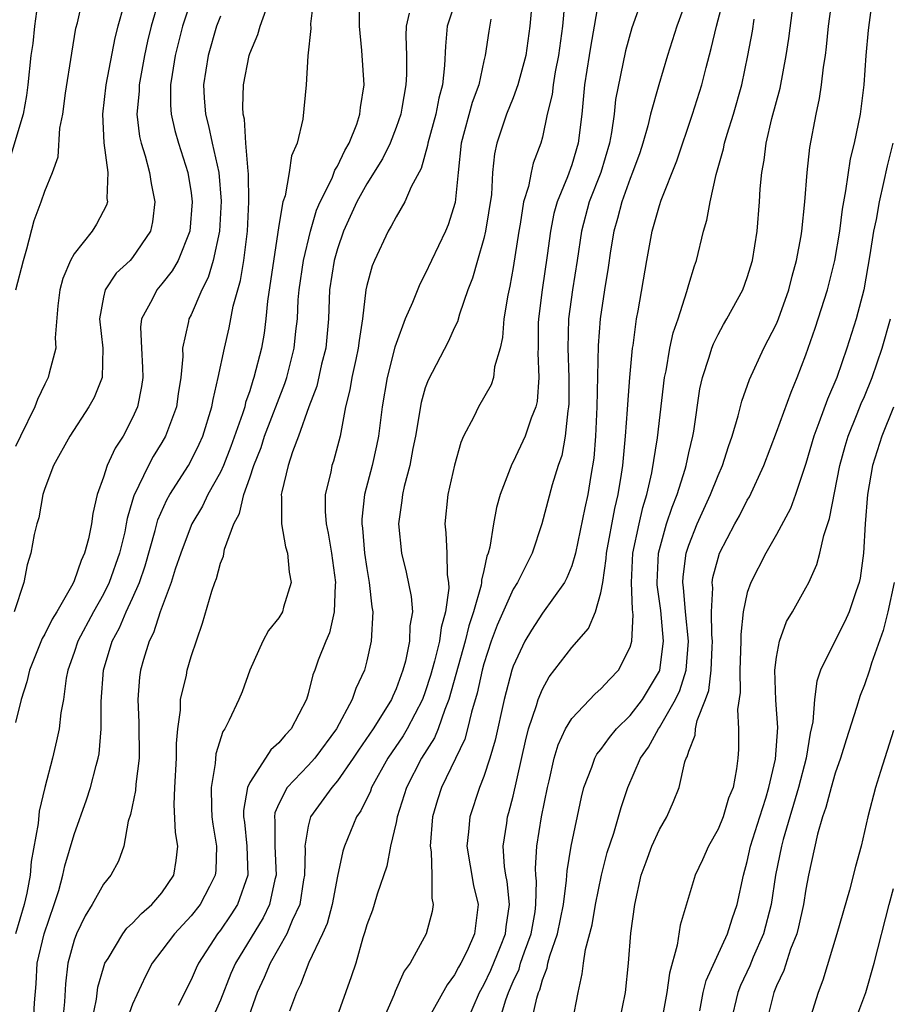
# Model space of a CAD drawing. Units: inches. Extents: x 2616000 to 2619000, y 1473000 to 1476000.
# Drawn here: x 2616411 to 2616471, y 1473560 to 1473627 of the extents above; entities that cross this region are included whole.
import ezdxf

# ---------------------------------------------------------------- set-up
doc = ezdxf.new("R2010")
doc.units = ezdxf.units.IN
doc.header["$MEASUREMENT"] = 0
doc.layers.add('LD26161473_2ft', color=26, linetype='Continuous')

msp = doc.modelspace()

# ---------------------------------------------------------------- linework, layer by layer
at = {"layer": 'LD26161473_2ft'}
for points, elevation in [([(2616420.875, 1473629.126), (2616420.275, 1473627), (2616420.024, 1473625.976), (2616419.813, 1473625), (2616419.438, 1473623), (2616419.437, 1473622.563), (2616419.296, 1473621), (2616419.474, 1473619.474), (2616419.588, 1473619), (2616419.86, 1473618.14), (2616420.159, 1473617), (2616420.258, 1473616.258), (2616420.519, 1473615), (2616420.355, 1473613.645), (2616420.211, 1473613), (2616419, 1473611.196), (2616418.826, 1473611), (2616417.88, 1473610.12), (2616417.113, 1473609), (2616417, 1473608.487), (2616416.735, 1473607), (2616416.972, 1473605), (2616416.915, 1473603), (2616416.367, 1473601.633), (2616416.012, 1473601), (2616414.706, 1473599), (2616413.596, 1473597), (2616413, 1473595.419), (2616412.867, 1473595), (2616412.587, 1473593.414), (2616412.447, 1473593), (2616412.275, 1473592.275), (2616412.04, 1473591), (2616411.793, 1473590.207), (2616411.573, 1473589), (2616410.914, 1473587)], 8984), ([(2616411.024, 1473609), (2616411.537, 1473611), (2616411.782, 1473611.782), (2616412.266, 1473613.734), (2616412.742, 1473615), (2616413, 1473615.734), (2616413.53, 1473617), (2616413.921, 1473618.079), (2616414.037, 1473620.037), (2616414.234, 1473621), (2616414.424, 1473622.424), (2616414.838, 1473625.162), (2616415.129, 1473626.871), (2616415.223, 1473627.223), (2616415.617, 1473629)], 8988), ([(2616431.387, 1473629), (2616431.158, 1473627.158), (2616431.167, 1473626.833), (2616430.976, 1473624.976), (2616430.855, 1473623), (2616430.64, 1473620.64), (2616430.254, 1473619), (2616429.857, 1473618.143), (2616429.707, 1473617), (2616429.419, 1473615.419), (2616429.269, 1473615), (2616429, 1473613.393), (2616428.215, 1473608.215), (2616428.108, 1473607), (2616427.981, 1473606.019), (2616427.795, 1473605), (2616427.29, 1473603), (2616427.209, 1473602.791), (2616427, 1473602.1), (2616426.716, 1473601.284), (2616426.657, 1473601), (2616426.511, 1473600.511), (2616425.714, 1473598.286), (2616425.208, 1473597), (2616425, 1473596.533), (2616424.148, 1473595), (2616423.778, 1473594.222), (2616423.048, 1473593), (2616423, 1473592.892), (2616422.283, 1473591), (2616421.903, 1473589.904), (2616421.627, 1473589), (2616420.881, 1473587), (2616420.433, 1473585.567), (2616420.135, 1473585), (2616419.735, 1473583.735), (2616419.529, 1473583), (2616419.468, 1473582.532), (2616419.349, 1473581), (2616419.433, 1473579.433), (2616419.455, 1473577), (2616419.226, 1473575.226), (2616419.199, 1473574.801), (2616418.854, 1473573.146), (2616418.702, 1473572.702), (2616418.402, 1473571), (2616418.046, 1473569.955), (2616417.503, 1473569), (2616417, 1473568.402), (2616416.245, 1473567), (2616415.762, 1473566.238), (2616415.162, 1473565), (2616415, 1473564.569), (2616414.566, 1473563), (2616414.408, 1473561.592), (2616414.348, 1473560.348), (2616414.215, 1473559)], 8976), ([(2616416.208, 1473559), (2616416.531, 1473560.531), (2616416.631, 1473561.369), (2616417, 1473562.672), (2616417.11, 1473563), (2616417.322, 1473563.322), (2616418.332, 1473565), (2616418.611, 1473565.389), (2616419, 1473565.735), (2616419.602, 1473566.398), (2616420.311, 1473567), (2616421, 1473567.805), (2616421.806, 1473569), (2616421.979, 1473570.021), (2616422.088, 1473571), (2616421.929, 1473571.929), (2616421.828, 1473573.828), (2616421.875, 1473575), (2616422.006, 1473577), (2616422, 1473578), (2616422.091, 1473579), (2616422.271, 1473580.271), (2616422.268, 1473581), (2616422.673, 1473582.673), (2616422.726, 1473583), (2616423, 1473583.947), (2616423.773, 1473586.227), (2616424.408, 1473588.408), (2616424.617, 1473589), (2616424.733, 1473589.267), (2616425, 1473590.311), (2616425.21, 1473590.79), (2616425.27, 1473591.269), (2616425.907, 1473593), (2616426.298, 1473593.702), (2616426.588, 1473595), (2616427, 1473596.144), (2616427.285, 1473597), (2616427.772, 1473598.228), (2616428.019, 1473599), (2616429.401, 1473602.599), (2616429.532, 1473603), (2616430.047, 1473605), (2616430.158, 1473606.158), (2616430.259, 1473607), (2616430.315, 1473608.315), (2616430.37, 1473609), (2616430.667, 1473611), (2616431.159, 1473613), (2616431.573, 1473614.427), (2616431.817, 1473615), (2616432.626, 1473616.626), (2616432.828, 1473617.172), (2616433, 1473617.44), (2616433.497, 1473618.503), (2616433.797, 1473619), (2616434.317, 1473620.317), (2616434.534, 1473621), (2616434.564, 1473621.437), (2616434.81, 1473623), (2616434.671, 1473625.329), (2616434.513, 1473627), (2616434.513, 1473629)], 8974), ([(2616441.148, 1473629), (2616440.498, 1473627), (2616440.368, 1473625.632), (2616440.32, 1473624.32), (2616440.179, 1473623), (2616439.923, 1473622.077), (2616439.722, 1473621), (2616439.172, 1473619), (2616439.155, 1473618.846), (2616438.715, 1473617.285), (2616438.035, 1473616.035), (2616437.609, 1473615), (2616437, 1473613.977), (2616436.671, 1473613.329), (2616436.459, 1473613), (2616435.523, 1473611), (2616435.372, 1473610.628), (2616435, 1473609.283), (2616434.94, 1473609), (2616434.699, 1473607), (2616434.468, 1473605.532), (2616434.417, 1473605), (2616434.241, 1473604.241), (2616433.982, 1473603), (2616433.848, 1473602.152), (2616433.555, 1473601), (2616433.171, 1473599), (2616432.72, 1473597.28), (2616432.62, 1473597), (2616432.532, 1473596.532), (2616432.165, 1473595), (2616432.152, 1473593.848), (2616432.219, 1473593), (2616432.363, 1473592.363), (2616432.59, 1473591), (2616432.861, 1473589), (2616432.837, 1473588.837), (2616432.763, 1473587), (2616432.441, 1473585.559), (2616432.192, 1473585), (2616431.688, 1473583.688), (2616431.445, 1473583), (2616431.315, 1473582.686), (2616431, 1473581.397), (2616430.875, 1473581), (2616429.839, 1473579), (2616429.418, 1473578.582), (2616429, 1473578.052), (2616428.434, 1473577.566), (2616428.081, 1473577), (2616427, 1473575.348), (2616426.848, 1473575), (2616426.577, 1473573.423), (2616426.584, 1473573), (2616426.637, 1473572.637), (2616426.812, 1473571), (2616426.868, 1473569), (2616426.158, 1473567), (2616425.71, 1473566.291), (2616425, 1473565.243), (2616424.81, 1473565), (2616423.494, 1473563), (2616423.335, 1473562.665), (2616423, 1473561.855), (2616422.115, 1473560.115)], 8970), ([(2616450.889, 1473629), (2616450.526, 1473627), (2616450.302, 1473625.699), (2616450.205, 1473625), (2616449.884, 1473623), (2616449.686, 1473621), (2616449.449, 1473619), (2616449, 1473617.521), (2616448.715, 1473616.715), (2616448.003, 1473615), (2616447.788, 1473614.212), (2616447.547, 1473613), (2616447.326, 1473611.326), (2616446.982, 1473609), (2616446.732, 1473607), (2616446.715, 1473606.715), (2616446.7, 1473605), (2616446.679, 1473604.679), (2616446.757, 1473603), (2616446.633, 1473601.367), (2616446.542, 1473601), (2616446.23, 1473600.229), (2616445.817, 1473599), (2616445, 1473597.231), (2616444.912, 1473597.088), (2616444.124, 1473595), (2616443.867, 1473594.133), (2616443.659, 1473593), (2616443.411, 1473591.411), (2616443.302, 1473591), (2616443.211, 1473590.789), (2616443, 1473589.813), (2616442.838, 1473589.162), (2616442.839, 1473589), (2616442.812, 1473588.812), (2616442.291, 1473587), (2616441.965, 1473586.035), (2616441.718, 1473585), (2616440.607, 1473581), (2616440.325, 1473580.325), (2616439.87, 1473579), (2616439.618, 1473578.382), (2616438.746, 1473577), (2616437.705, 1473575), (2616437.075, 1473573), (2616437, 1473572.598), (2616436.616, 1473571), (2616436.366, 1473569.634), (2616435.707, 1473567.707), (2616435.513, 1473567), (2616435.384, 1473566.616), (2616435, 1473565.611), (2616434.869, 1473565.131), (2616434.724, 1473564.724), (2616434.241, 1473563), (2616433.937, 1473562.063), (2616432.847, 1473559)], 8962), ([(2616453.871, 1473629), (2616453.106, 1473626.893), (2616452.684, 1473625.316), (2616452.002, 1473621.998), (2616451.901, 1473621), (2616451.731, 1473619.731), (2616451.59, 1473619), (2616450.981, 1473617), (2616450.199, 1473615), (2616449.676, 1473613), (2616449.379, 1473611), (2616449.057, 1473609), (2616448.794, 1473607), (2616448.744, 1473605), (2616448.809, 1473603), (2616448.799, 1473601.201), (2616448.787, 1473601), (2616448.732, 1473600.732), (2616448.554, 1473599), (2616448.319, 1473597.681), (2616448.081, 1473597), (2616447.661, 1473595.661), (2616446.95, 1473593), (2616446.293, 1473591), (2616445.291, 1473589), (2616445, 1473588.552), (2616443.914, 1473586.086), (2616443.503, 1473585), (2616443, 1473583.453), (2616442.877, 1473583), (2616442.549, 1473581.451), (2616442.153, 1473580.153), (2616441.878, 1473579), (2616441.691, 1473578.309), (2616440.099, 1473575), (2616439.835, 1473574.165), (2616439.484, 1473573), (2616439.327, 1473571), (2616439.391, 1473570.609), (2616439.453, 1473569), (2616439.435, 1473567.435), (2616439.536, 1473567), (2616439.462, 1473566.538), (2616439.052, 1473565), (2616437.963, 1473563), (2616437.559, 1473562.441), (2616436.939, 1473561.062), (2616436.868, 1473560.868), (2616436.044, 1473559)], 8960), ([(2616457, 1473629.262), (2616456.185, 1473627), (2616455.551, 1473625), (2616454.945, 1473623), (2616454.395, 1473621), (2616454.202, 1473620.202), (2616453.86, 1473619), (2616453.646, 1473618.354), (2616453.163, 1473617), (2616453, 1473616.601), (2616452.426, 1473615), (2616452.134, 1473613.866), (2616451.882, 1473613), (2616451.662, 1473611.662), (2616451.493, 1473610.507), (2616451.238, 1473609), (2616450.936, 1473607), (2616450.812, 1473605.188), (2616450.725, 1473601), (2616450.622, 1473599), (2616450.513, 1473597.487), (2616450.298, 1473596.298), (2616450.1, 1473595), (2616449.897, 1473594.103), (2616449.25, 1473591), (2616449, 1473590.149), (2616448.675, 1473589.325), (2616448.5, 1473589), (2616447, 1473586.901), (2616446.247, 1473585.753), (2616445.799, 1473585), (2616445, 1473583.285), (2616444.907, 1473583), (2616444.398, 1473581), (2616443.761, 1473578.239), (2616443.397, 1473577), (2616443, 1473575.748), (2616442.711, 1473575), (2616442.032, 1473573), (2616441.959, 1473571.959), (2616441.842, 1473571), (2616442.297, 1473568.297), (2616442.611, 1473567), (2616442.368, 1473565), (2616441.848, 1473563.848), (2616441.422, 1473563), (2616441.265, 1473562.735), (2616441, 1473562.204), (2616440.482, 1473561.518), (2616439.069, 1473559)], 8958), ([(2616441.825, 1473559), (2616442.712, 1473561), (2616443, 1473561.516), (2616443.47, 1473562.53), (2616444.142, 1473564.142), (2616444.48, 1473565), (2616444.522, 1473565.478), (2616444.76, 1473567), (2616444.582, 1473568.582), (2616444.499, 1473569), (2616444.41, 1473569.59), (2616444.309, 1473571), (2616444.564, 1473572.563), (2616444.617, 1473573), (2616444.71, 1473573.29), (2616445, 1473574.4), (2616445.836, 1473578.164), (2616446.059, 1473579), (2616446.596, 1473580.596), (2616446.705, 1473581), (2616447, 1473581.724), (2616447.455, 1473582.545), (2616449, 1473584.55), (2616450.142, 1473585.858), (2616450.625, 1473587), (2616451, 1473588.301), (2616451.12, 1473589), (2616451.365, 1473590.635), (2616451.384, 1473591), (2616451.948, 1473594.052), (2616452.184, 1473595), (2616452.405, 1473596.405), (2616452.486, 1473597), (2616452.671, 1473599), (2616452.819, 1473600.819), (2616452.833, 1473601.167), (2616452.972, 1473603), (2616453.154, 1473605), (2616453.193, 1473605.193), (2616453.437, 1473607), (2616453.546, 1473607.546), (2616454.126, 1473611), (2616454.501, 1473613), (2616455, 1473614.749), (2616455.124, 1473615.124), (2616456.188, 1473617.812), (2616457.265, 1473621), (2616457.887, 1473623), (2616458.179, 1473624.18), (2616458.537, 1473625.463), (2616458.894, 1473627), (2616459.419, 1473629)], 8956), ([(2616449.063, 1473559), (2616449.436, 1473561), (2616449.724, 1473562.276), (2616449.799, 1473563), (2616449.939, 1473563.939), (2616450.395, 1473565.605), (2616450.633, 1473567), (2616451.035, 1473569), (2616451.432, 1473570.568), (2616451.87, 1473571.87), (2616452.373, 1473573.627), (2616452.844, 1473575), (2616453.7, 1473577), (2616454.251, 1473577.749), (2616454.927, 1473579), (2616455, 1473579.096), (2616456.101, 1473581), (2616456.387, 1473581.613), (2616456.812, 1473583), (2616456.973, 1473585), (2616456.773, 1473587), (2616456.647, 1473588.647), (2616456.6, 1473589), (2616456.618, 1473589.382), (2616456.824, 1473591), (2616457, 1473591.547), (2616457.581, 1473593), (2616458.49, 1473595), (2616459, 1473596.311), (2616459.31, 1473597), (2616459.704, 1473598.296), (2616459.965, 1473599), (2616460.383, 1473600.383), (2616460.616, 1473601.384), (2616461.143, 1473602.858), (2616462.127, 1473605), (2616463, 1473606.677), (2616463.132, 1473607), (2616463.846, 1473609), (2616464.072, 1473609.929), (2616464.36, 1473611), (2616464.671, 1473612.671), (2616464.719, 1473613), (2616464.939, 1473615), (2616465.092, 1473617), (2616465.28, 1473618.72), (2616465.7, 1473621), (2616465.936, 1473622.064), (2616466.065, 1473623), (2616466.206, 1473624.206), (2616466.34, 1473625), (2616466.415, 1473625.585), (2616466.556, 1473627), (2616466.815, 1473629)], 8950), ([(2616452.266, 1473559), (2616452.679, 1473561), (2616452.888, 1473563), (2616453.037, 1473565.037), (2616453.304, 1473567), (2616453.756, 1473569), (2616454.079, 1473569.921), (2616454.486, 1473571), (2616455, 1473572.13), (2616455.507, 1473573), (2616455.968, 1473574.032), (2616456.354, 1473575), (2616456.743, 1473576.743), (2616456.833, 1473577), (2616456.899, 1473577.101), (2616457, 1473577.479), (2616457.435, 1473578.565), (2616457.464, 1473579), (2616457.569, 1473579.569), (2616458.145, 1473581), (2616458.369, 1473581.631), (2616458.533, 1473583), (2616458.589, 1473584.589), (2616458.62, 1473585), (2616458.578, 1473585.422), (2616458.548, 1473587), (2616458.636, 1473588.636), (2616458.601, 1473589), (2616458.65, 1473589.35), (2616459, 1473590.672), (2616459.111, 1473591), (2616460.151, 1473593), (2616460.457, 1473593.543), (2616461, 1473594.626), (2616461.142, 1473594.858), (2616462.136, 1473597), (2616463, 1473599.269), (2616463.997, 1473602.003), (2616464.414, 1473603), (2616465, 1473604.543), (2616465.638, 1473606.362), (2616466.478, 1473609), (2616466.979, 1473611), (2616467.317, 1473613), (2616467.506, 1473614.494), (2616467.742, 1473615.742), (2616468.058, 1473617.942), (2616468.328, 1473619), (2616468.729, 1473621), (2616468.982, 1473623), (2616469.131, 1473625), (2616469.278, 1473626.722), (2616469.579, 1473629)], 8948), ([(2616412.509, 1473628.509), (2616412.296, 1473627), (2616412.174, 1473625.826), (2616412.05, 1473625), (2616411.841, 1473623), (2616411.738, 1473622.262), (2616411.52, 1473621), (2616410.484, 1473617.516)], 8990), ([(2616423, 1473628.798), (2616422.415, 1473627), (2616421.916, 1473625), (2616421.696, 1473623.696), (2616421.597, 1473623), (2616421.594, 1473621.594), (2616421.636, 1473621), (2616421.879, 1473619.879), (2616422.144, 1473619), (2616422.783, 1473617), (2616423, 1473615.615), (2616423.075, 1473615), (2616422.902, 1473613), (2616422.101, 1473611), (2616421.71, 1473610.29), (2616421, 1473609.391), (2616420.653, 1473609), (2616420.338, 1473608.338), (2616419.615, 1473607), (2616419.549, 1473606.451), (2616419.596, 1473605), (2616419.675, 1473603.675), (2616419.688, 1473603), (2616419.605, 1473602.395), (2616419.33, 1473601), (2616419, 1473600.248), (2616418.349, 1473599), (2616417.817, 1473598.183), (2616417.266, 1473597), (2616417, 1473596.185), (2616416.566, 1473595), (2616416.278, 1473593.722), (2616416.184, 1473593), (2616415.978, 1473591.978), (2616415.723, 1473591), (2616415.489, 1473590.511), (2616415, 1473589.103), (2616414.911, 1473588.911), (2616413.815, 1473587), (2616413.507, 1473586.493), (2616413, 1473585.475), (2616412.823, 1473585.177), (2616411.946, 1473583), (2616411.779, 1473582.221), (2616411.373, 1473581), (2616411, 1473579.448)], 8982), ([(2616418.373, 1473628.373), (2616417.993, 1473627), (2616417.792, 1473626.208), (2616417.178, 1473623), (2616416.951, 1473621), (2616417.031, 1473619.031), (2616417.301, 1473617), (2616417.239, 1473615.239), (2616417.279, 1473615), (2616417.225, 1473614.775), (2616416.533, 1473613.467), (2616416.226, 1473613), (2616415, 1473611.452), (2616414.751, 1473611), (2616414.232, 1473609.768), (2616414.035, 1473609), (2616413.894, 1473607.894), (2616413.71, 1473605.709), (2616413.758, 1473605), (2616413.302, 1473603.302), (2616413.24, 1473603), (2616413, 1473602.557), (2616412.497, 1473601.503), (2616412.314, 1473601), (2616411.329, 1473599), (2616411, 1473598.282)], 8986), ([(2616446.245, 1473628.245), (2616446.139, 1473627), (2616445.859, 1473625), (2616445.331, 1473623), (2616445, 1473622.103), (2616444.556, 1473621), (2616443.891, 1473619), (2616443.73, 1473618.27), (2616443.598, 1473617), (2616443.513, 1473615.513), (2616443.117, 1473613), (2616443, 1473612.504), (2616442.556, 1473611), (2616442.217, 1473609.783), (2616441.911, 1473609), (2616441.335, 1473607.334), (2616441.194, 1473606.806), (2616441, 1473606.408), (2616440.566, 1473605.433), (2616439.186, 1473602.814), (2616439, 1473602.287), (2616438.715, 1473601.285), (2616438.334, 1473599), (2616438.156, 1473598.156), (2616437.945, 1473597), (2616437.565, 1473595.565), (2616437.441, 1473595), (2616437.401, 1473594.599), (2616437.168, 1473593), (2616437.365, 1473591), (2616437.702, 1473589.702), (2616438.043, 1473588.043), (2616438.117, 1473587), (2616437.95, 1473586.05), (2616437.923, 1473585), (2616437.635, 1473583.635), (2616437.454, 1473583), (2616437, 1473581.725), (2616436.769, 1473581.231), (2616436.68, 1473581), (2616436.173, 1473580.173), (2616435.426, 1473579), (2616434.442, 1473577.558), (2616434.079, 1473577), (2616433, 1473575.448), (2616432.604, 1473575), (2616431.163, 1473573), (2616431, 1473572.36), (2616430.769, 1473571), (2616430.78, 1473570.781), (2616430.743, 1473569), (2616430.68, 1473568.68), (2616430.422, 1473567), (2616429.902, 1473565.902), (2616429.542, 1473565), (2616428.389, 1473563), (2616427.981, 1473562.019), (2616427.513, 1473561), (2616426.8, 1473559)], 8966), ([(2616448.52, 1473628.52), (2616448.367, 1473627), (2616448.109, 1473625), (2616447.874, 1473623.873), (2616447.726, 1473623), (2616447.659, 1473622.341), (2616447.335, 1473621), (2616447, 1473619.411), (2616446.888, 1473619), (2616446.362, 1473617.638), (2616446.221, 1473617), (2616446.044, 1473616.045), (2616445.71, 1473615), (2616445.477, 1473613.477), (2616445.38, 1473613), (2616445, 1473610.506), (2616444.768, 1473609.232), (2616444.632, 1473608.632), (2616444.367, 1473607), (2616444.273, 1473605.726), (2616444.104, 1473605), (2616443.737, 1473603.737), (2616443.657, 1473603), (2616443.496, 1473602.504), (2616442.626, 1473601), (2616442.315, 1473600.315), (2616441.618, 1473599), (2616441.43, 1473598.57), (2616441, 1473597.016), (2616440.547, 1473595), (2616440.324, 1473593), (2616440.402, 1473592.402), (2616440.462, 1473591), (2616440.484, 1473589.516), (2616440.581, 1473589), (2616440.608, 1473588.608), (2616440.386, 1473587), (2616440.071, 1473585.929), (2616439.96, 1473585), (2616439.623, 1473583.623), (2616439.352, 1473582.648), (2616439, 1473581.52), (2616438.811, 1473581), (2616437.77, 1473579), (2616437.482, 1473578.518), (2616436.448, 1473577), (2616435.332, 1473575), (2616435.25, 1473574.75), (2616434.597, 1473573.403), (2616434.305, 1473573), (2616433.473, 1473571), (2616433.36, 1473570.64), (2616433, 1473568.937), (2616432.628, 1473567), (2616432.282, 1473565.718), (2616431.969, 1473565), (2616431.045, 1473563.045), (2616430.469, 1473561.531), (2616430.187, 1473561), (2616429.722, 1473559.722)], 8964), ([(2616425, 1473627.685), (2616424.728, 1473627), (2616424.153, 1473625), (2616423.851, 1473623), (2616423.891, 1473622.109), (2616423.969, 1473621), (2616424.195, 1473620.195), (2616424.437, 1473619), (2616424.888, 1473617), (2616425.058, 1473615.057), (2616424.941, 1473613), (2616424.51, 1473611), (2616424.167, 1473609.833), (2616423.725, 1473609), (2616423, 1473607.284), (2616422.85, 1473607), (2616422.829, 1473606.829), (2616422.419, 1473605), (2616422.432, 1473604.432), (2616422.293, 1473603), (2616422.111, 1473601.889), (2616421.993, 1473601), (2616421.257, 1473599), (2616421, 1473598.555), (2616420.405, 1473597.595), (2616420.085, 1473597), (2616419.078, 1473594.922), (2616419, 1473594.618), (2616418.625, 1473593.375), (2616418.568, 1473593), (2616418.459, 1473592.459), (2616418.105, 1473591), (2616417.4, 1473589), (2616417, 1473588.196), (2616416.319, 1473587), (2616415.248, 1473585), (2616415, 1473584.218), (2616414.571, 1473583), (2616414.455, 1473582.455), (2616414.268, 1473581), (2616414.106, 1473580.106), (2616413.981, 1473579), (2616413.809, 1473578.191), (2616413.523, 1473577), (2616413, 1473575.002), (2616412.625, 1473573.375), (2616412.542, 1473572.541), (2616412.059, 1473569.941), (2616411.992, 1473569), (2616411.771, 1473567.771), (2616411.593, 1473567), (2616410.995, 1473564.995)], 8980), ([(2616412.218, 1473559), (2616412.29, 1473560.29), (2616412.412, 1473561.587), (2616412.474, 1473563), (2616412.949, 1473565), (2616413.647, 1473567), (2616413.954, 1473567.954), (2616414.242, 1473569), (2616414.364, 1473569.636), (2616415, 1473571.776), (2616415.846, 1473574.154), (2616416.128, 1473575), (2616416.504, 1473576.503), (2616416.646, 1473577), (2616416.707, 1473577.293), (2616416.846, 1473579), (2616416.86, 1473580.86), (2616417.02, 1473583.02), (2616417.613, 1473585), (2616418.1, 1473585.9), (2616418.57, 1473587), (2616419, 1473587.926), (2616419.463, 1473589), (2616419.857, 1473590.143), (2616420.55, 1473592.551), (2616420.731, 1473593.269), (2616421.345, 1473594.655), (2616421.54, 1473595), (2616422.812, 1473597), (2616423, 1473597.333), (2616423.553, 1473598.447), (2616423.798, 1473599), (2616424.423, 1473601), (2616424.498, 1473601.502), (2616424.856, 1473603), (2616425.267, 1473605), (2616425.598, 1473606.402), (2616425.879, 1473607.879), (2616426.182, 1473609), (2616426.37, 1473609.63), (2616426.594, 1473611), (2616426.852, 1473613), (2616426.951, 1473615), (2616426.922, 1473616.922), (2616426.894, 1473617.106), (2616426.746, 1473619), (2616426.643, 1473620.643), (2616426.551, 1473621), (2616426.526, 1473621.474), (2616426.586, 1473623), (2616426.955, 1473625), (2616427, 1473625.135), (2616427.559, 1473626.441), (2616427.704, 1473627), (2616428.128, 1473628.128)], 8978), ([(2616437.892, 1473627.891), (2616437.681, 1473627), (2616437.659, 1473626.341), (2616437.703, 1473625), (2616437.708, 1473623.707), (2616437.678, 1473623), (2616437.403, 1473621.403), (2616437.32, 1473621), (2616437, 1473620.079), (2616436.588, 1473619), (2616436.073, 1473617.927), (2616435, 1473616.23), (2616434.313, 1473615), (2616433.412, 1473613), (2616433, 1473611.79), (2616432.779, 1473611), (2616432.463, 1473609), (2616432.376, 1473607), (2616432.191, 1473605), (2616431.914, 1473603.914), (2616431.579, 1473602.421), (2616431.044, 1473601), (2616430.341, 1473599), (2616429.914, 1473597.914), (2616429.619, 1473597), (2616429.193, 1473595.193), (2616429.158, 1473595), (2616429.173, 1473594.827), (2616429.17, 1473593), (2616429.445, 1473591.445), (2616429.585, 1473591), (2616429.696, 1473589.696), (2616429.825, 1473589), (2616429.32, 1473587.32), (2616429.24, 1473587), (2616429, 1473586.591), (2616428.277, 1473585.723), (2616427.901, 1473585), (2616427.009, 1473583), (2616426.479, 1473581.521), (2616426.252, 1473581), (2616425.59, 1473579.59), (2616425.294, 1473579), (2616425.168, 1473578.832), (2616424.693, 1473577.307), (2616424.641, 1473576.641), (2616424.357, 1473575), (2616424.382, 1473573.618), (2616424.413, 1473573), (2616424.481, 1473572.481), (2616424.733, 1473571), (2616424.676, 1473569.324), (2616424.646, 1473569), (2616424.243, 1473568.244), (2616423.612, 1473567), (2616423, 1473566.222), (2616421.857, 1473565), (2616421, 1473563.854), (2616420.338, 1473563), (2616419.884, 1473562.116), (2616419, 1473560.201), (2616418.567, 1473559)], 8972), ([(2616443.485, 1473627.485), (2616443.335, 1473626.665), (2616443.09, 1473625), (2616443, 1473624.629), (2616442.66, 1473623), (2616442.21, 1473621.791), (2616441.457, 1473619), (2616441.234, 1473617), (2616441.04, 1473614.96), (2616440.568, 1473613.432), (2616440.381, 1473613), (2616439.422, 1473611), (2616439, 1473610.082), (2616438.615, 1473609.386), (2616438.117, 1473608.117), (2616437.629, 1473607), (2616437, 1473605.332), (2616436.92, 1473605.079), (2616436.394, 1473603), (2616436.055, 1473601), (2616435.797, 1473599), (2616435.666, 1473598.334), (2616435.367, 1473597), (2616434.841, 1473595), (2616434.665, 1473593.335), (2616434.662, 1473593), (2616434.707, 1473592.707), (2616434.848, 1473591), (2616435, 1473589.956), (2616435.164, 1473589), (2616435.339, 1473587.339), (2616435.402, 1473587), (2616435.305, 1473585), (2616435, 1473583.648), (2616434.835, 1473583), (2616434.241, 1473581.759), (2616433.995, 1473581), (2616432.941, 1473579), (2616431.453, 1473577), (2616431, 1473576.494), (2616429.566, 1473575), (2616429, 1473573.88), (2616428.726, 1473573.274), (2616428.687, 1473573), (2616428.718, 1473572.718), (2616428.706, 1473571), (2616428.797, 1473569), (2616428.716, 1473568.716), (2616428.351, 1473567), (2616427.91, 1473566.09), (2616426.032, 1473563), (2616425.718, 1473562.282), (2616425, 1473560.469), (2616424.342, 1473559)], 8968), ([(2616444.034, 1473559), (2616444.502, 1473560.502), (2616444.682, 1473561), (2616445, 1473561.735), (2616445.404, 1473562.596), (2616445.512, 1473563), (2616445.767, 1473563.767), (2616446.229, 1473565), (2616446.494, 1473566.494), (2616446.562, 1473567), (2616446.604, 1473568.604), (2616446.56, 1473569), (2616446.532, 1473569.468), (2616446.617, 1473571), (2616446.945, 1473573), (2616447.343, 1473575), (2616447.463, 1473575.463), (2616447.808, 1473577), (2616448.082, 1473577.918), (2616448.589, 1473579), (2616449, 1473579.708), (2616450.612, 1473581.388), (2616451, 1473581.73), (2616451.602, 1473582.398), (2616452.202, 1473583), (2616453, 1473584.573), (2616453.117, 1473585), (2616453.201, 1473586.799), (2616453.156, 1473587.156), (2616453.088, 1473589), (2616453.186, 1473591), (2616453.606, 1473593), (2616453.87, 1473594.13), (2616454.146, 1473595), (2616454.483, 1473596.483), (2616454.874, 1473598.874), (2616455.353, 1473603), (2616455.457, 1473603.457), (2616455.715, 1473605), (2616455.939, 1473606.061), (2616456.274, 1473607), (2616456.877, 1473608.877), (2616457, 1473609.349), (2616457.382, 1473610.618), (2616457.529, 1473611), (2616458.017, 1473613), (2616458.243, 1473613.757), (2616458.452, 1473615), (2616458.874, 1473616.874), (2616459.376, 1473618.623), (2616459.443, 1473619), (2616459.622, 1473619.622), (2616460.054, 1473621), (2616460.629, 1473623), (2616461.047, 1473625), (2616461.347, 1473626.653), (2616461.478, 1473627.478)], 8954), ([(2616446.26, 1473559), (2616446.612, 1473560.612), (2616446.734, 1473561), (2616446.819, 1473561.181), (2616447, 1473561.86), (2616447.328, 1473562.672), (2616447.377, 1473563), (2616447.503, 1473563.503), (2616448.035, 1473565), (2616448.434, 1473567), (2616448.657, 1473568.657), (2616448.685, 1473569.315), (2616448.959, 1473571), (2616449.662, 1473574.338), (2616449.838, 1473575), (2616450.377, 1473576.377), (2616450.587, 1473577), (2616450.728, 1473577.272), (2616451, 1473577.602), (2616451.578, 1473578.422), (2616452.063, 1473579), (2616453, 1473579.904), (2616453.849, 1473581), (2616455, 1473582.932), (2616455.028, 1473583), (2616455.285, 1473585), (2616455.089, 1473587.089), (2616454.841, 1473588.841), (2616454.834, 1473589), (2616454.927, 1473591), (2616455.486, 1473593), (2616455.857, 1473594.143), (2616456.202, 1473595), (2616456.749, 1473596.749), (2616456.815, 1473597), (2616457, 1473597.866), (2616457.275, 1473599), (2616457.337, 1473599.337), (2616457.767, 1473602.233), (2616457.931, 1473603), (2616458.402, 1473604.402), (2616458.573, 1473605), (2616458.688, 1473605.311), (2616459, 1473605.933), (2616459.38, 1473606.62), (2616459.609, 1473607), (2616460.699, 1473609), (2616461, 1473609.832), (2616461.351, 1473611), (2616461.666, 1473613), (2616461.833, 1473615), (2616461.881, 1473615.881), (2616461.992, 1473617), (2616462.157, 1473617.843), (2616462.292, 1473619), (2616462.682, 1473620.682), (2616463.24, 1473622.76), (2616463.665, 1473625), (2616463.838, 1473626.162), (2616464.093, 1473628.093)], 8952), ([(2616470.95, 1473619), (2616470.551, 1473617.449), (2616470.312, 1473616.312), (2616470.003, 1473615), (2616469.798, 1473613.798), (2616469.634, 1473613), (2616469.381, 1473611.381), (2616468.958, 1473609), (2616468.43, 1473607), (2616467.79, 1473605), (2616467.107, 1473603), (2616466.487, 1473601.513), (2616465.895, 1473599.895), (2616465.539, 1473599), (2616465, 1473597.127), (2616464.299, 1473595), (2616463.946, 1473594.054), (2616463, 1473592.271), (2616462.27, 1473591), (2616461.235, 1473589), (2616461, 1473588.307), (2616460.717, 1473587), (2616460.549, 1473585.451), (2616460.559, 1473585), (2616460.487, 1473583), (2616460.511, 1473581.489), (2616460.32, 1473580.32), (2616460.396, 1473579), (2616460.397, 1473577.603), (2616460.35, 1473577), (2616460.262, 1473576.262), (2616460.024, 1473575), (2616459.725, 1473574.275), (2616459.34, 1473573), (2616459, 1473572.154), (2616458.34, 1473571), (2616457.938, 1473570.062), (2616457.432, 1473569), (2616456.408, 1473565.592), (2616456.217, 1473564.217), (2616455.674, 1473562.326), (2616455.502, 1473561), (2616455.145, 1473559)], 8946), ([(2616457.747, 1473559.747), (2616457.984, 1473561), (2616458.182, 1473561.818), (2616459.646, 1473565), (2616459.963, 1473566.037), (2616460.31, 1473567), (2616460.731, 1473569), (2616461, 1473569.95), (2616461.224, 1473571), (2616461.846, 1473573), (2616462.26, 1473574.26), (2616462.478, 1473575), (2616462.934, 1473576.934), (2616463.085, 1473579.085), (2616462.958, 1473580.958), (2616462.89, 1473583), (2616463, 1473583.9), (2616463.192, 1473585), (2616463.674, 1473586.326), (2616464.081, 1473587), (2616465, 1473588.636), (2616465.194, 1473589), (2616465.761, 1473590.239), (2616465.951, 1473591), (2616466.22, 1473592.22), (2616466.626, 1473593.374), (2616467.325, 1473597), (2616467.681, 1473598.319), (2616467.887, 1473599), (2616468.512, 1473600.512), (2616468.783, 1473601.217), (2616469, 1473601.708), (2616469.528, 1473603), (2616470.215, 1473605), (2616470.782, 1473607)], 8944), ([(2616471, 1473600.975), (2616470.19, 1473599), (2616469.56, 1473597), (2616469.219, 1473595), (2616469.051, 1473593), (2616468.933, 1473591), (2616468.706, 1473589.294), (2616468.643, 1473589), (2616468.439, 1473588.439), (2616467.97, 1473587), (2616467.674, 1473586.326), (2616466.987, 1473585), (2616466.011, 1473583), (2616465.745, 1473582.255), (2616465.594, 1473581), (2616465.481, 1473579.481), (2616465.302, 1473578.698), (2616465.011, 1473577), (2616464.493, 1473575), (2616464.163, 1473573.837), (2616463.897, 1473573), (2616463.442, 1473571.442), (2616463.333, 1473571), (2616462.936, 1473569), (2616462.63, 1473567), (2616462.103, 1473565), (2616461.404, 1473563.404), (2616461.175, 1473562.825), (2616460.53, 1473561.47), (2616460.35, 1473561), (2616459.879, 1473559)], 8942), ([(2616471.035, 1473589), (2616470.606, 1473587), (2616470.278, 1473585.722), (2616469.484, 1473583.484), (2616469.343, 1473583), (2616469, 1473582.001), (2616468.709, 1473581.291), (2616468.467, 1473580.467), (2616467.748, 1473578.253), (2616467.363, 1473577), (2616467, 1473575.987), (2616466.719, 1473575), (2616466.377, 1473573.623), (2616466.149, 1473573), (2616465.798, 1473571.798), (2616465.192, 1473569), (2616465, 1473568.045), (2616464.837, 1473567), (2616464.509, 1473565.491), (2616464.375, 1473565), (2616463.96, 1473563.96), (2616463.499, 1473562.501), (2616463, 1473561.459), (2616462.814, 1473561), (2616462.317, 1473559)], 8940), ([(2616471, 1473578.881), (2616470.092, 1473576.092), (2616469.76, 1473575), (2616469.245, 1473573), (2616468.786, 1473571), (2616468.399, 1473569.601), (2616467.991, 1473567.991), (2616467.119, 1473565), (2616466.172, 1473561.828), (2616465.849, 1473561), (2616465.329, 1473559.329)], 8938), ([(2616468.34, 1473559), (2616469.094, 1473561), (2616469.667, 1473563), (2616470.683, 1473567), (2616471, 1473568.088)], 8936)]:
    msp.add_lwpolyline(points, dxfattribs=dict(at, elevation=elevation))

doc.saveas('drawing.dxf')
